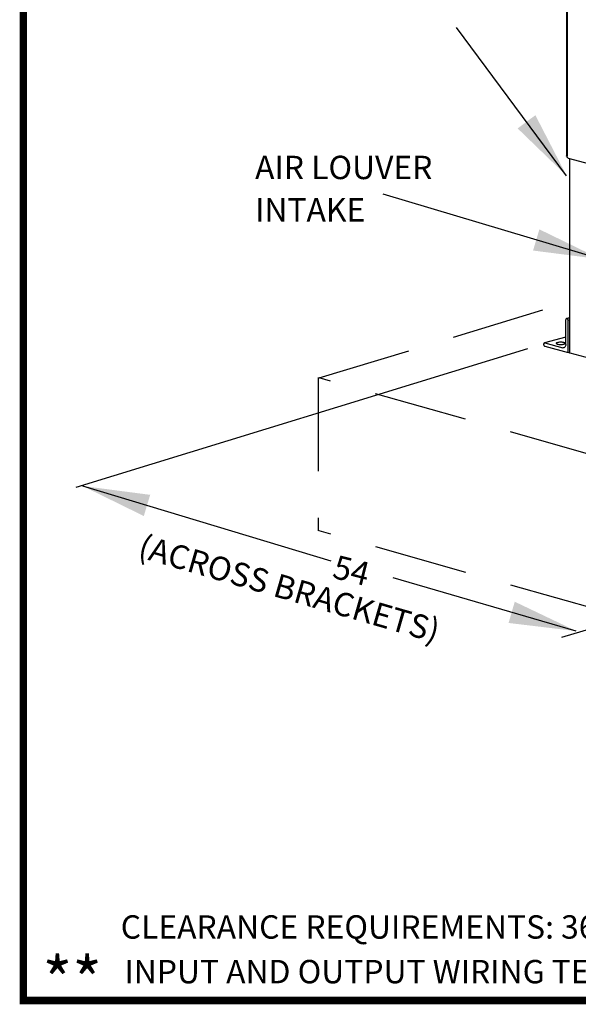
# Model space of a CAD drawing. Extents: x 0.2 to 10.8, y 0.2 to 8.3.
# Drawn here: x 0.2 to 1.7, y 0.2 to 2.9 of the extents above; entities that cross this region are included whole.
import ezdxf

# ---------------------------------------------------------------- set-up
doc = ezdxf.new("R2010")
doc.units = 0
doc.header["$LTSCALE"] = 0.5
doc.header["$MEASUREMENT"] = 0
doc.linetypes.add('DASHED', pattern=[0.75, 0.5, -0.25])
doc.layers.get('0').update_dxf_attribs({"linetype": 'CONTINUOUS'})
doc.layers.add('Dim', color=5, linetype='CONTINUOUS')
doc.styles.get("Standard").update_dxf_attribs({"font": 'romans.shx'})
doc.dimstyles.get("Standard").update_dxf_attribs({"dimtxt": 0.18, "dimasz": 0.18, "dimexe": 0.18, "dimexo": 0.0625, "dimgap": 0.09, "dimtad": 0, "dimtih": 1, "dimtoh": 1, "dimdec": 4, "dimzin": 0, "dimdsep": 46, "dimtxsty": 'STANDARD', "dimcen": 0.09, "dimadec": 0, "dimazin": 0, "dimtfac": 1, "dimtdec": 4, "dimtofl": 0, "dimtmove": 0, "dimatfit": 3, "dimfxl": 1, "dimtolj": 1, "dimtzin": 0, "dimarcsym": 0})

# ---------------------------------------------------------------- blocks, each defined once
blk = doc.blocks.new('CRX')
at = {"color": 7, "linetype": 'Continuous'}
for p, q in [((-0.8057, 1.7714), (-0.8057, -0.1785)), ((-0.804, 1.7709), (-0.804, -0.1796)), ((-0.8013, -0.1843), (-0.1904, -0.3479)), ((-0.7972, -0.1854), (-0.7972, -0.7053)), ((-0.8075, -0.6825), (-0.8075, -0.6173)), ((-0.7972, -0.6115), (-0.8054, -0.6137)), ((-0.8041, -0.6137), (-0.7972, -0.6118)), ((-0.7972, -0.6181), (-0.8008, -0.6191)), ((-0.8008, -0.7045), (-0.8008, -0.6191)), ((-0.8075, -0.6634), (-0.8648, -0.6787)), ((-0.8636, -0.6787), (-0.8157, -0.6915)), ((-0.8636, -0.6877), (-0.8008, -0.7045)), ((-0.8008, -0.7045), (-0.7972, -0.7035)), ((-0.7421, -0.7207), (-0.7954, -0.7064))]:
    blk.add_line(p, q, dxfattribs=at)
at = {"color": 7, "linetype": 'Continuous', "flags": 128}
for points in [[(-0.804, -0.1796), (-0.8047, -0.1794), (-0.8053, -0.1791), (-0.8056, -0.1788), (-0.8057, -0.1785)], [(-0.8013, -0.1843), (-0.8014, -0.1843), (-0.8021, -0.1839), (-0.8027, -0.1834), (-0.8033, -0.1826), (-0.8036, -0.1817), (-0.8039, -0.1807), (-0.804, -0.1796)], [(-0.8041, -0.6137), (-0.8048, -0.6136), (-0.8054, -0.6137), (-0.806, -0.614), (-0.8065, -0.6144), (-0.8069, -0.615), (-0.8072, -0.6157), (-0.8074, -0.6164), (-0.8075, -0.6173)], [(-0.8008, -0.6191), (-0.8009, -0.6182), (-0.8011, -0.6173), (-0.8014, -0.6164), (-0.8018, -0.6156), (-0.8023, -0.6149), (-0.8029, -0.6144), (-0.8035, -0.614), (-0.8041, -0.6137)], [(-0.8636, -0.6787), (-0.8642, -0.6786), (-0.8648, -0.6787), (-0.8654, -0.679), (-0.8659, -0.6794), (-0.8663, -0.68), (-0.8666, -0.6807), (-0.8668, -0.6815), (-0.8669, -0.6823)], [(-0.8669, -0.6823), (-0.8668, -0.6832), (-0.8666, -0.6841), (-0.8663, -0.685), (-0.8659, -0.6858), (-0.8654, -0.6865), (-0.8648, -0.687), (-0.8642, -0.6875), (-0.8636, -0.6877)], [(-0.8131, -0.6776), (-0.815, -0.6772), (-0.8173, -0.6769), (-0.8197, -0.6767), (-0.8223, -0.6767), (-0.8247, -0.6768), (-0.8271, -0.6771), (-0.8291, -0.6775), (-0.8308, -0.678), (-0.832, -0.6786), (-0.8328, -0.6792), (-0.833, -0.6799), (-0.8326, -0.6805), (-0.8318, -0.6812), (-0.8304, -0.6817), (-0.8286, -0.6822), (-0.8265, -0.6826), (-0.8241, -0.6828), (-0.8216, -0.6829), (-0.8191, -0.6829), (-0.8167, -0.6827), (-0.8145, -0.6823), (-0.8126, -0.6819), (-0.8112, -0.6813), (-0.8102, -0.6807), (-0.8097, -0.68), (-0.8098, -0.6794), (-0.8104, -0.6787), (-0.8115, -0.6781), (-0.8131, -0.6776)], [(-0.8075, -0.6825), (-0.8076, -0.6847), (-0.8081, -0.6867), (-0.8088, -0.6884), (-0.8099, -0.6898), (-0.8111, -0.6909), (-0.8125, -0.6915), (-0.8141, -0.6918), (-0.8157, -0.6915)], [(-0.7954, -0.7064), (-0.7962, -0.7062), (-0.7967, -0.7059), (-0.7971, -0.7056), (-0.7972, -0.7053)]]:
    blk.add_lwpolyline(points, dxfattribs=at)
at = {"ltscale": 0.5}
for s, p in [('AIR LOUVER', (-1.6389, -0.2407)), ('INTAKE', (-1.6389, -0.3541))]:
    blk.add_text(s, height=0.0625, dxfattribs=at).set_placement(p)
for points in [[(-0.8052, -0.2319), (-1.1002, 0.1651)], [(-0.7141, -0.4548), (-1.2959, -0.2812)]]:
    blk.add_leader(points, dimstyle='Standard', override={"dimtxt": 0.1, "dimasz": 0.18, "dimexe": 0.06, "dimexo": 0.06, "dimgap": 0.05, "dimtad": 0, "dimtih": 0, "dimtoh": 0, "dimdec": 3, "dimcen": 0.05, "dimtdec": 3})

msp = doc.modelspace()

# ---------------------------------------------------------------- linework, layer by layer
at = {"const_width": 0.02, "flags": 128}
msp.add_lwpolyline([(5.5, 0.2501), (0.25, 0.2501), (0.25, 8.2501), (10.75, 8.2501), (10.75, 0.2501), (5.5, 0.2501)], dxfattribs=at)
at = {"layer": 'Dim', "linetype": 'DASHED'}
for p, q in [((1.0418, 1.9147), (1.7098, 2.1179)), ((1.0391, 1.9157), (1.0391, 1.5061)), ((2.8764, 1.3969), (1.0418, 1.9147)), ((2.8776, 0.9877), (1.0418, 1.5056))]:
    msp.add_line(p, q, dxfattribs=at)
at = {"layer": 'Dim'}
for p, q in [((1.5989, 1.9925), (0.3905, 1.6218)), ((3.0274, 1.6146), (1.6895, 1.221))]:
    msp.add_line(p, q, dxfattribs=at)

# ---------------------------------------------------------------- block references
msp.add_blockref('CRX', (2.5088, 2.6871))

# ---------------------------------------------------------------- texts
at = {"ltscale": 0.5}
for s, height, p in [('CLEARANCE REQUIREMENTS: 36" IN FRONT OF SYSTEM ONLY.', 0.0625, (0.5104, 0.4156)), ('**', 0.125, (0.3012, 0.2402)), ('INPUT AND OUTPUT WIRING TERMINATES IN AREA DIRECTLY ABOVE LOUVER COVER', 0.0625, (0.5203, 0.2962))]:
    msp.add_text(s, height=height, dxfattribs=at).set_placement(p)
at = {"layer": 'Dim'}
for s, rotation, p in [('(ACROSS BRACKETS)', 343.8909, (0.5531, 1.4369)), ('54', 345.943, (1.0739, 1.3811))]:
    msp.add_text(s, height=0.063, rotation=rotation, dxfattribs=at).set_placement(p)

# ---------------------------------------------------------------- leaders
for points in [[(0.4084, 1.6259), (1.0726, 1.4256)], [(1.7294, 1.238), (1.2391, 1.38)]]:
    msp.add_leader(points, dimstyle='Standard', override={"dimtxt": 0.1, "dimasz": 0.18, "dimexe": 0.06, "dimexo": 0.06, "dimgap": 0.05, "dimtad": 0, "dimtih": 0, "dimtoh": 0, "dimdec": 3, "dimcen": 0.05, "dimtdec": 3}, dxfattribs=at)

doc.saveas('drawing.dxf')
